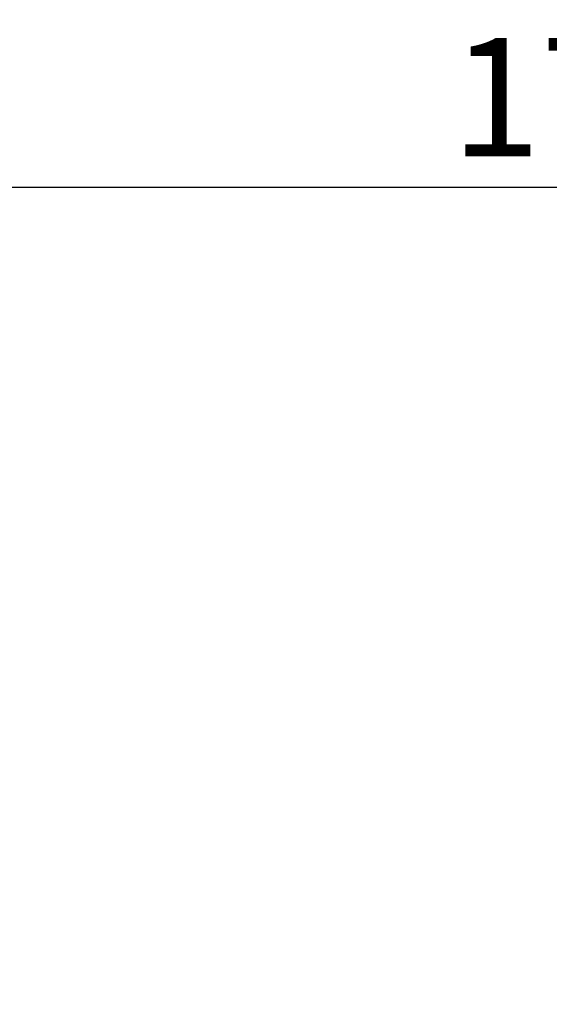
# Model space of a CAD drawing. Units: millimetres. Extents: x 2204 to 2637, y -568 to -139.
# Drawn here: x 2442 to 2473, y -197 to -139 of the extents above; entities that cross this region are included whole.
import ezdxf

# ---------------------------------------------------------------- set-up
doc = ezdxf.new("R2010")
doc.units = ezdxf.units.MM
doc.header["$MEASUREMENT"] = 0
doc.layers.add('SLD-0', color=7, linetype='Continuous')
doc.styles.add('DOLPHIN', font='arial.ttf')
doc.styles.add('SLDTEXTSTYLE0', font='TXT', dxfattribs={"width": 0.7})
doc.dimstyles.new('SLDDIMSTYLE0', dxfattribs={"dimscale": 2, "dimtxt": 3.5, "dimasz": 3.302, "dimexe": 0, "dimexo": 0.0625, "dimgap": 0.875, "dimtad": 1, "dimrnd": 1e-09, "dimzin": 12, "dimdsep": 46, "dimtxsty": 'SLDTEXTSTYLE0', "dimcen": 0.09, "dimadec": 0, "dimazin": 3, "dimtfac": 1, "dimtofl": 0, "dimtmove": 0, "dimatfit": 3, "dimfxl": 1, "dimfrac": 2, "dimtolj": 1, "dimtzin": 12, "dimarcsym": 0})

# ---------------------------------------------------------------- blocks, each defined once
blk = doc.blocks.new('*D40')
at = {"layer": 'Defpoints', "color": 0, "transparency": 16777216}
for p in [(2564.845, -148.781), (2385.845, -250.944), (2564.845, -250.944)]:
    blk.add_point(p, dxfattribs=at)
at = {"layer": 'SLD-0', "color": 0, "lineweight": -2, "transparency": 16777216}
for p, q in [((2385.845, -250.819), (2385.845, -148.781)), ((2392.449, -148.781), (2558.241, -148.781)), ((2564.845, -250.819), (2564.845, -148.781))]:
    blk.add_line(p, q, dxfattribs=at)
at = {"layer": 'SLD-0', "color": 0, "transparency": 16777216}
for points in [[(2392.449, -147.681), (2392.449, -149.882), (2385.845, -148.781)], [(2558.241, -147.681), (2558.241, -149.882), (2564.845, -148.781)]]:
    blk.add_solid(points, dxfattribs=at)
at = {"layer": 'SLD-0', "color": 0, "transparency": 16777216, "insert": (2475.345, -143.457), "char_height": 7, "attachment_point": 5, "style": 'DOLPHIN'}
blk.add_mtext('\\A1;179', dxfattribs=at)

msp = doc.modelspace()

# ---------------------------------------------------------------- dimensions: what is measured, and where the dimension line sits
at = {"layer": 'SLD-0'}
dim = msp.add_linear_dim(base=(2564.845, -148.781), p1=(2385.845, -250.944), p2=(2564.845, -250.944), dimstyle='SLDDIMSTYLE0', override={"dimtxsty": 'DOLPHIN'}, dxfattribs=at)
dim.commit()
dim.dimension.update_dxf_attribs({"geometry": '*D40', "text_midpoint": (2475.345, -143.457)})

doc.saveas('drawing.dxf')
